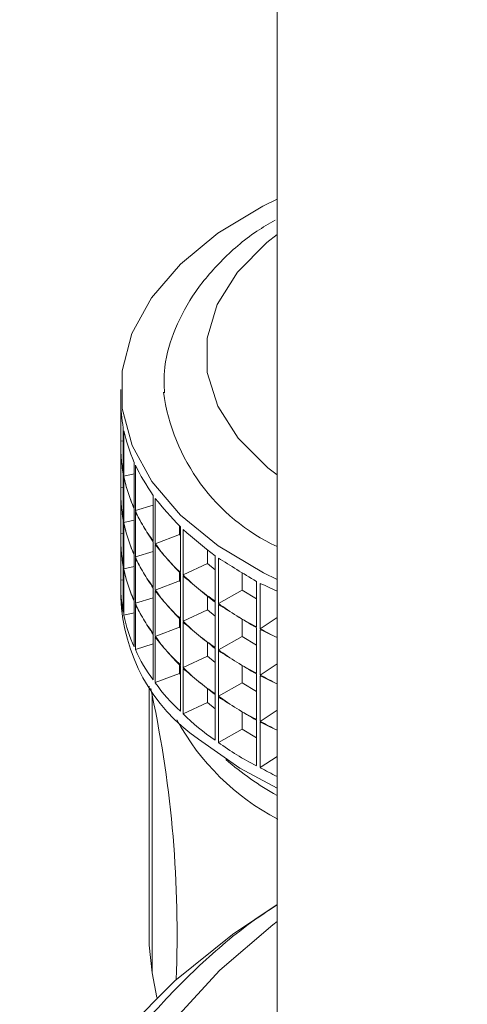
# Paper-space layout 'Sheet3' of a CAD drawing. Units: millimetres. Extents: x 60 to 3842, y 73 to 3790.
# Drawn here: x 3405 to 3421, y 2547 to 2582 of the extents above; entities that cross this region are included whole.
import ezdxf

# ---------------------------------------------------------------- set-up
doc = ezdxf.new("R2010")
doc.units = ezdxf.units.MM

psp = doc.layouts.new('Sheet3')

# ---------------------------------------------------------------- linework, layer by layer
at = {"color": 7, "linetype": 'Continuous', "lineweight": 15}
for p, q in [((3414.38, 3116.165), (3414.38, 2542.566)), ((3408.87, 2568.69), (3408.87, 2568.275)), ((3408.874, 2566.864), (3408.874, 2568.082)), ((3408.957, 2567.334), (3408.957, 2565.735)), ((3408.978, 2565.63), (3408.978, 2567.229)), ((3408.957, 2566.879), (3408.874, 2566.864)), ((3408.87, 2566.656), (3408.87, 2566.642)), ((3408.874, 2565.231), (3408.874, 2566.449)), ((3409.339, 2566.118), (3409.339, 2564.519)), ((3408.957, 2565.701), (3408.957, 2564.102)), ((3409.339, 2565.718), (3408.978, 2565.63)), ((3409.385, 2564.417), (3409.385, 2566.016)), ((3408.978, 2563.997), (3408.978, 2565.596)), ((3408.87, 2565.023), (3408.87, 2565.008)), ((3408.957, 2565.246), (3408.874, 2565.231)), ((3408.874, 2563.598), (3408.874, 2564.816)), ((3410.016, 2564.946), (3410.016, 2563.347)), ((3410.087, 2563.25), (3410.087, 2564.849)), ((3409.339, 2564.485), (3409.339, 2562.886)), ((3410.016, 2564.614), (3409.385, 2564.417)), ((3409.385, 2562.784), (3409.385, 2564.383)), ((3408.957, 2564.068), (3408.957, 2562.469)), ((3409.339, 2564.085), (3408.978, 2563.997)), ((3408.978, 2562.364), (3408.978, 2563.963)), ((3408.957, 2563.613), (3408.874, 2563.598)), ((3410.938, 2563.88), (3410.938, 2563.579)), ((3410.975, 2563.842), (3410.975, 2562.242)), ((3411.069, 2562.152), (3411.069, 2563.752)), ((3408.87, 2563.39), (3408.87, 2563.375)), ((3410.016, 2563.313), (3410.016, 2561.714)), ((3410.938, 2563.579), (3410.087, 2563.25)), ((3410.938, 2563.579), (3410.975, 2563.537)), ((3408.874, 2561.965), (3408.874, 2563.182)), ((3410.016, 2562.981), (3409.385, 2562.784)), ((3410.087, 2561.617), (3410.087, 2563.216)), ((3411.924, 2563.04), (3411.924, 2562.552)), ((3409.339, 2562.852), (3409.339, 2561.253)), ((3409.385, 2561.151), (3409.385, 2562.75)), ((3412.197, 2562.827), (3412.197, 2561.228)), ((3412.312, 2561.147), (3412.312, 2562.746)), ((3408.957, 2562.435), (3408.957, 2560.835)), ((3409.339, 2562.452), (3408.978, 2562.364)), ((3408.978, 2560.731), (3408.978, 2562.33)), ((3410.938, 2562.247), (3410.938, 2561.946)), ((3411.924, 2562.552), (3411.069, 2562.152)), ((3411.924, 2562.552), (3412.197, 2562.329)), ((3413.154, 2562.221), (3413.154, 2561.616)), ((3408.957, 2561.98), (3408.874, 2561.965)), ((3410.938, 2561.946), (3410.087, 2561.617)), ((3410.938, 2561.946), (3410.975, 2561.904)), ((3410.975, 2562.209), (3410.975, 2560.609)), ((3411.069, 2560.519), (3411.069, 2562.118)), ((3413.656, 2561.923), (3413.656, 2560.324)), ((3408.87, 2561.757), (3408.87, 2561.341)), ((3410.016, 2561.68), (3410.016, 2560.081)), ((3410.087, 2559.984), (3410.087, 2561.583)), ((3413.154, 2561.616), (3412.312, 2561.147)), ((3413.154, 2561.616), (3413.656, 2561.309)), ((3413.79, 2560.253), (3413.79, 2561.852)), ((3409.339, 2561.219), (3409.339, 2559.62)), ((3410.016, 2561.348), (3409.385, 2561.151)), ((3411.924, 2561.407), (3411.924, 2560.919)), ((3412.197, 2561.194), (3412.197, 2559.595)), ((3409.385, 2559.518), (3409.385, 2561.117)), ((3411.924, 2560.919), (3411.069, 2560.519)), ((3411.924, 2560.919), (3412.197, 2560.696)), ((3412.312, 2559.514), (3412.312, 2561.113)), ((3409.339, 2560.819), (3408.978, 2560.731)), ((3410.938, 2560.614), (3410.938, 2560.313)), ((3410.975, 2560.575), (3410.975, 2558.976)), ((3411.069, 2558.886), (3411.069, 2560.485)), ((3413.154, 2560.588), (3413.154, 2559.983)), ((3414.38, 2560.644), (3413.79, 2560.253)), ((3410.938, 2560.313), (3410.087, 2559.984)), ((3410.938, 2560.313), (3410.975, 2560.271)), ((3413.656, 2560.29), (3413.656, 2558.691)), ((3413.79, 2558.62), (3413.79, 2560.219)), ((3410.016, 2560.047), (3410.016, 2558.448)), ((3410.087, 2558.351), (3410.087, 2559.95)), ((3413.154, 2559.983), (3412.312, 2559.514)), ((3413.154, 2559.983), (3413.656, 2559.676)), ((3410.016, 2559.715), (3409.385, 2559.518)), ((3411.924, 2559.774), (3411.924, 2559.286)), ((3412.197, 2559.561), (3412.197, 2557.962)), ((3412.312, 2557.88), (3412.312, 2559.48)), ((3411.924, 2559.286), (3411.069, 2558.886)), ((3411.924, 2559.286), (3412.197, 2559.062)), ((3410.938, 2558.981), (3410.938, 2558.68)), ((3410.975, 2558.942), (3410.975, 2557.343)), ((3411.069, 2557.253), (3411.069, 2558.852)), ((3413.154, 2558.955), (3413.154, 2558.35)), ((3414.38, 2559.011), (3413.79, 2558.62)), ((3410.938, 2558.68), (3410.087, 2558.351)), ((3410.938, 2558.68), (3410.975, 2558.638)), ((3413.656, 2558.657), (3413.656, 2557.058)), ((3413.79, 2556.987), (3413.79, 2558.586)), ((3409.87, 2558.232), (3409.87, 2549.093)), ((3409.973, 2557.914), (3409.93, 2558.144)), ((3411.924, 2558.14), (3411.924, 2557.652)), ((3413.154, 2558.35), (3412.312, 2557.88)), ((3413.154, 2558.35), (3413.656, 2558.043)), ((3409.973, 2557.914), (3409.973, 2548.116)), ((3412.197, 2557.928), (3412.197, 2556.329)), ((3412.312, 2556.247), (3412.312, 2557.846)), ((3411.924, 2557.652), (3411.069, 2557.253)), ((3411.924, 2557.652), (3412.197, 2557.429)), ((3414.38, 2557.378), (3413.79, 2556.987)), ((3413.154, 2557.322), (3413.154, 2556.717)), ((3413.656, 2557.024), (3413.656, 2555.425)), ((3413.154, 2556.717), (3412.312, 2556.247)), ((3413.154, 2556.717), (3413.656, 2556.41)), ((3413.79, 2555.354), (3413.79, 2556.953)), ((3414.38, 2555.745), (3413.79, 2555.354)), ((3409.973, 2548.116), (3409.87, 2549.093)), ((3409.973, 2548.116), (3410.146, 2547.252))]:
    psp.add_line(p, q, dxfattribs=at)
at = {"color": 7, "linetype": 'Continuous', "lineweight": 15, "flags": 128}
for points in [[(3414.38, 2575.396), (3413.884, 2575.151), (3412.292, 2574.195), (3410.972, 2573.111), (3409.954, 2571.922), (3409.263, 2570.658), (3408.914, 2569.348), (3408.915, 2568.022), (3409.267, 2566.712), (3409.961, 2565.448), (3410.981, 2564.261), (3412.304, 2563.177), (3413.897, 2562.222), (3414.38, 2561.984)], [(3414.38, 2554.635), (3413.069, 2555.333), (3411.607, 2556.355)], [(3414.38, 2550.533), (3412.809, 2549.474), (3410.771, 2547.835), (3409.03, 2546.085), (3407.606, 2544.243), (3406.511, 2542.327), (3405.758, 2540.357), (3405.354, 2538.353), (3405.303, 2536.336), (3405.606, 2534.326), (3406.259, 2532.344), (3407.257, 2530.41), (3408.588, 2528.545), (3410.239, 2526.767), (3412.194, 2525.094), (3414.431, 2523.544), (3416.929, 2522.133), (3419.661, 2520.875), (3422.6, 2519.783)]]:
    psp.add_lwpolyline(points, dxfattribs=at)
at = {"color": 8, "linetype": 'Continuous', "lineweight": 15, "flags": 128}
for points in [[(3414.38, 2574.155), (3414.022, 2573.873), (3412.981, 2572.825), (3412.271, 2571.69), (3411.913, 2570.5), (3411.919, 2569.292), (3412.288, 2568.104), (3413.008, 2566.97), (3414.059, 2565.926), (3414.38, 2565.675)], [(3414.38, 2549.924), (3414.233, 2549.812), (3412.359, 2548.21), (3410.785, 2546.503), (3409.529, 2544.71), (3408.604, 2542.852), (3408.021, 2540.948), (3407.785, 2539.019), (3407.901, 2537.087), (3408.365, 2535.172), (3409.174, 2533.295), (3410.318, 2531.478), (3411.785, 2529.74), (3413.558, 2528.099), (3415.619, 2526.575), (3417.945, 2525.183), (3420.51, 2523.94), (3423.286, 2522.858), (3426.242, 2521.949), (3429.347, 2521.224), (3432.567, 2520.69), (3435.865, 2520.353), (3439.206, 2520.217), (3442.554, 2520.284)]]:
    psp.add_lwpolyline(points, dxfattribs=at)
at = {"color": 7, "linetype": 'Continuous', "lineweight": 15}
for centre, radius, start, end in [((3417.403, 2569.57), 7.098, 187.8762, 244.7992), ((3415.244, 2561.595), 6.379, 182.2809, 235.2326), ((3370.505, 2549.531), 40.349, 357.6533, 11.9919), ((3418.376, 2561.128), 8.566, 208.4602, 242.4335), ((3419.767, 2563.915), 10.961, 229.0105, 240.5626)]:
    psp.add_arc(centre, radius, start, end, dxfattribs=at)
for centre, major_axis, ratio, start_param, end_param in [((3423.87, 2560.328), (14.449, -9.889), 0.407175, 3.413369, 3.521093), ((3423.87, 2560.328), (14.626, -9.22), 0.361031, 3.485228, 3.615883), ((3423.87, 2574.603), (14.321, 10.263), 0.434715, 2.816657, 2.881985), ((3423.87, 2558.695), (14.449, -9.889), 0.407175, 3.413369, 3.455765), ((3423.87, 2558.695), (14.449, -9.889), 0.407175, 3.455765, 3.521093), ((3423.87, 2574.603), (14.321, 10.263), 0.434715, 2.881985, 2.947313), ((3423.87, 2560.328), (14.759, -8.498), 0.315321, 3.583864, 3.71452), ((3423.87, 2574.603), (14.061, 10.854), 0.481287, 2.905732, 2.971059), ((3423.87, 2558.695), (14.626, -9.22), 0.361031, 3.485228, 3.550555), ((3423.87, 2572.97), (14.321, 10.263), 0.434715, 2.816657, 2.881985), ((3423.87, 2557.062), (14.449, -9.889), 0.407175, 3.413369, 3.455765), ((3423.87, 2558.695), (14.626, -9.22), 0.361031, 3.550555, 3.615883), ((3423.87, 2574.603), (14.061, 10.854), 0.481287, 2.971059, 3.036387), ((3423.87, 2557.062), (14.449, -9.889), 0.407175, 3.455765, 3.521093), ((3423.87, 2572.97), (14.321, 10.263), 0.434715, 2.881985, 2.947313), ((3423.87, 2560.328), (14.854, -7.723), 0.270339, 3.686697, 3.817353), ((3423.87, 2574.603), (13.739, 11.401), 0.528107, 2.991215, 3.056542), ((3423.87, 2558.695), (14.759, -8.498), 0.315321, 3.583864, 3.649192), ((3423.87, 2572.97), (14.061, 10.854), 0.481287, 2.905732, 2.971059), ((3423.87, 2557.062), (14.626, -9.22), 0.361031, 3.485228, 3.550555), ((3423.87, 2558.695), (14.759, -8.498), 0.315321, 3.649192, 3.71452), ((3423.87, 2574.603), (13.739, 11.401), 0.528107, 3.056542, 3.12187), ((3423.87, 2560.328), (14.918, -6.892), 0.226572, 3.794157, 3.924813), ((3423.87, 2571.337), (14.321, 10.263), 0.434715, 2.816657, 2.881985), ((3423.87, 2555.429), (14.449, -9.889), 0.407175, 3.413369, 3.455765), ((3423.87, 2557.062), (14.626, -9.22), 0.361031, 3.550555, 3.615883), ((3423.87, 2572.97), (14.061, 10.854), 0.481287, 2.971059, 3.036387), ((3423.87, 2555.429), (14.449, -9.889), 0.407175, 3.455765, 3.521093), ((3423.87, 2571.337), (14.321, 10.263), 0.434715, 2.881985, 2.947313), ((3423.87, 2574.603), (13.345, 11.908), 0.575228, 3.07281, 3.138138), ((3423.87, 2558.695), (14.854, -7.723), 0.270339, 3.686697, 3.752025), ((3423.87, 2572.97), (13.739, 11.401), 0.528107, 2.991215, 3.056542), ((3423.87, 2557.062), (14.759, -8.498), 0.315321, 3.583864, 3.649192), ((3423.87, 2558.695), (14.854, -7.723), 0.270339, 3.752025, 3.817353), ((3423.87, 2574.603), (13.345, 11.908), 0.575228, 3.138138, 3.203466), ((3423.87, 2560.328), (14.959, -6.006), 0.184754, 3.906702, 4.037358), ((3423.87, 2571.337), (14.061, 10.854), 0.481287, 2.905732, 2.971059), ((3423.87, 2555.429), (14.626, -9.22), 0.361031, 3.485228, 3.550555), ((3423.87, 2557.062), (14.759, -8.498), 0.315321, 3.649192, 3.71452), ((3423.87, 2572.97), (13.739, 11.401), 0.528107, 3.056542, 3.12187), ((3423.87, 2569.703), (14.321, 10.263), 0.434715, 2.816657, 2.947313), ((3423.87, 2574.603), (12.865, 12.385), 0.622731, 3.149834, 3.215162), ((3423.87, 2558.695), (14.918, -6.892), 0.226572, 3.794157, 3.859485), ((3423.87, 2555.429), (14.626, -9.22), 0.361031, 3.550555, 3.615883), ((3423.87, 2571.337), (14.061, 10.854), 0.481287, 2.971059, 3.036387), ((3423.87, 2572.97), (13.345, 11.908), 0.575228, 3.07281, 3.138138), ((3423.87, 2557.062), (14.854, -7.723), 0.270339, 3.686697, 3.752025), ((3423.87, 2558.695), (14.918, -6.892), 0.226572, 3.859485, 3.924813), ((3423.87, 2574.603), (12.865, 12.385), 0.622731, 3.215162, 3.28049), ((3423.87, 2560.328), (14.982, -5.063), 0.14591, 4.024729, 4.076659), ((3423.87, 2571.337), (13.739, 11.401), 0.528107, 2.991215, 3.056542), ((3423.87, 2555.429), (14.759, -8.498), 0.315321, 3.583864, 3.649192), ((3423.87, 2557.062), (14.854, -7.723), 0.270339, 3.752025, 3.817353), ((3423.87, 2572.97), (13.345, 11.908), 0.575228, 3.138138, 3.203466), ((3423.87, 2574.603), (12.28, 12.844), 0.670679, 3.220954, 3.286282), ((3423.87, 2558.695), (14.959, -6.006), 0.184754, 3.906702, 3.97203), ((3423.87, 2569.703), (14.061, 10.854), 0.481287, 2.905732, 3.036387), ((3423.87, 2555.429), (14.759, -8.498), 0.315321, 3.649192, 3.71452), ((3423.87, 2571.337), (13.739, 11.401), 0.528107, 3.056542, 3.12187), ((3423.87, 2572.97), (12.865, 12.385), 0.622731, 3.149834, 3.215162), ((3423.87, 2557.062), (14.918, -6.892), 0.226572, 3.794157, 3.859485), ((3423.87, 2558.695), (14.959, -6.006), 0.184754, 3.97203, 4.037358), ((3423.87, 2574.603), (12.28, 12.844), 0.670679, 3.286282, 3.35161), ((3423.87, 2574.603), (11.551, 13.308), 0.719062, 3.283642, 3.335572), ((3423.87, 2558.695), (14.982, -5.063), 0.14591, 4.024729, 4.076659), ((3423.87, 2571.337), (13.345, 11.908), 0.575228, 3.07281, 3.138138), ((3423.87, 2555.429), (14.854, -7.723), 0.270339, 3.686697, 3.752025), ((3423.87, 2557.062), (14.918, -6.892), 0.226572, 3.859485, 3.924813), ((3423.87, 2572.97), (12.865, 12.385), 0.622731, 3.215162, 3.28049), ((3423.87, 2569.703), (13.739, 11.401), 0.528107, 2.991215, 3.12187), ((3423.87, 2555.429), (14.854, -7.723), 0.270339, 3.752025, 3.817353), ((3423.87, 2571.337), (13.345, 11.908), 0.575228, 3.138138, 3.203466), ((3423.87, 2572.97), (12.28, 12.844), 0.670679, 3.220954, 3.286282), ((3423.87, 2557.062), (14.959, -6.006), 0.184754, 3.906702, 3.97203), ((3423.87, 2571.337), (12.865, 12.385), 0.622731, 3.149834, 3.215162), ((3423.87, 2555.429), (14.918, -6.892), 0.226572, 3.794157, 3.859485), ((3423.87, 2557.062), (14.959, -6.006), 0.184754, 3.97203, 4.037358), ((3423.87, 2572.97), (12.28, 12.844), 0.670679, 3.286282, 3.35161), ((3423.87, 2555.429), (14.918, -6.892), 0.226572, 3.859485, 3.924813), ((3423.87, 2571.337), (12.865, 12.385), 0.622731, 3.215162, 3.28049), ((3423.87, 2572.97), (11.551, 13.308), 0.719062, 3.283642, 3.335572), ((3423.87, 2557.062), (14.982, -5.063), 0.14591, 4.024729, 4.076659), ((3423.87, 2569.703), (13.345, 11.908), 0.575228, 3.07281, 3.203466), ((3423.87, 2571.337), (12.28, 12.844), 0.670679, 3.220954, 3.286282), ((3423.87, 2555.429), (14.959, -6.006), 0.184754, 3.906702, 3.97203), ((3423.87, 2555.429), (14.959, -6.006), 0.184754, 3.97203, 4.037358), ((3423.87, 2571.337), (12.28, 12.844), 0.670679, 3.286282, 3.35161), ((3423.87, 2569.703), (12.865, 12.385), 0.622731, 3.149834, 3.28049), ((3423.87, 2571.337), (11.551, 13.308), 0.719062, 3.283642, 3.335572), ((3423.87, 2555.429), (14.982, -5.063), 0.14591, 4.024729, 4.076659), ((3423.87, 2569.703), (12.28, 12.844), 0.670679, 3.220954, 3.35161), ((3423.87, 2569.703), (11.551, 13.308), 0.719062, 3.283642, 3.335572)]:
    psp.add_ellipse(centre, major_axis=major_axis, ratio=ratio, start_param=start_param, end_param=end_param, dxfattribs=at)
for points, knots in [([(3414.31, 2574.657), (3414.093, 2574.531), (3413.362, 2574.105), (3412.363, 2573.215), (3411.353, 2572.012), (3410.694, 2570.699), (3410.369, 2569.532), (3410.4, 2568.824), (3410.411, 2568.576)], [0, 0, 0, 0, 0.087035, 0.293982, 0.499766, 0.701141, 0.895417, 1, 1, 1, 1]), ([(3414.38, 2550.513), (3414.109, 2550.335), (3413.104, 2549.673), (3411.617, 2548.393), (3409.943, 2546.689), (3408.575, 2544.879), (3407.506, 2542.993), (3406.764, 2541.052), (3406.329, 2539.134), (3406.305, 2537.866), (3406.294, 2537.262)], [0, 0, 0, 0, 0.0514, 0.190736, 0.329884, 0.468507, 0.606169, 0.742467, 0.877233, 1, 1, 1, 1])]:
    psp.add_open_spline(points, degree=3, knots=knots, dxfattribs=at)

doc.saveas('drawing.dxf')
